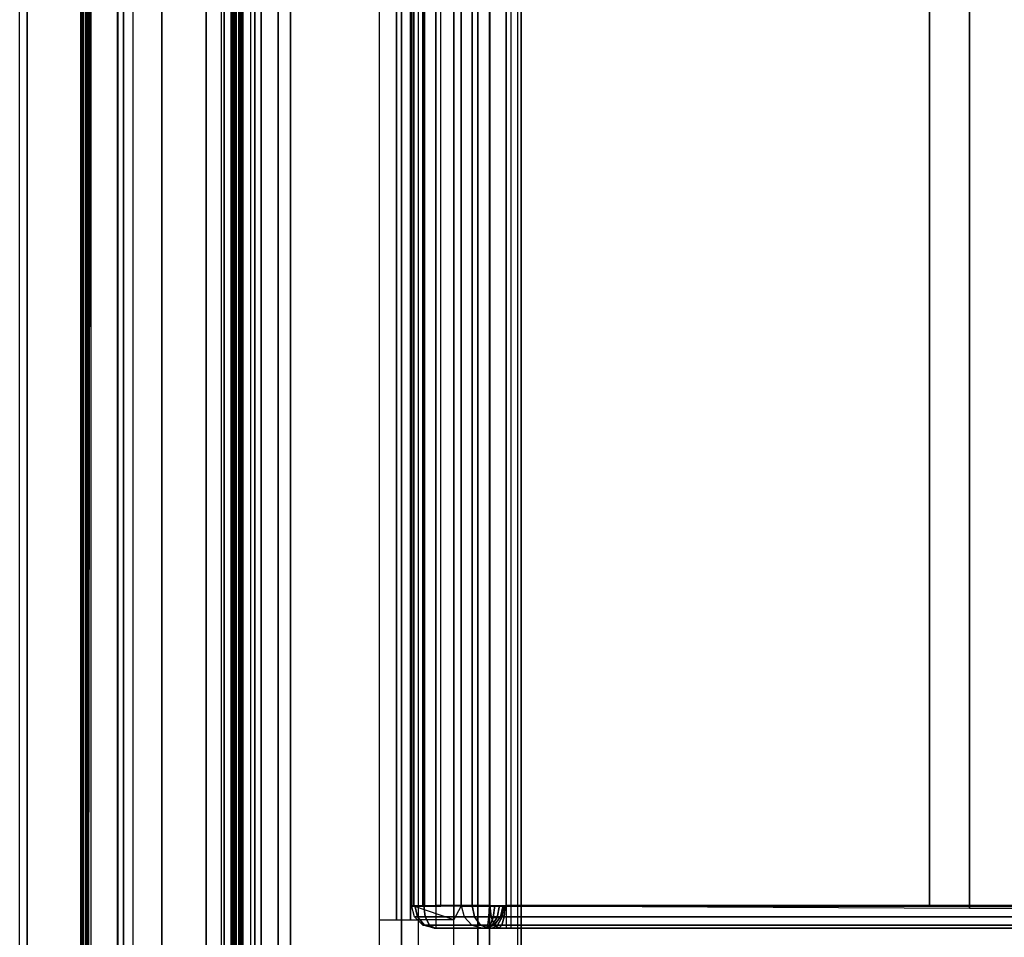
# Model space of a CAD drawing. Units: inches. Extents: x -13.5 to 14.7, y -24.2 to 24.5.
# Drawn here: x -13.1 to 0, y 0.1 to 12.3 of the extents above; entities that cross this region are included whole.
import ezdxf

# ---------------------------------------------------------------- set-up
doc = ezdxf.new("R2010")
doc.units = ezdxf.units.IN
doc.header["$MEASUREMENT"] = 0
for name, color, linetype in [('SEAT-ARMCAP', 5, 'Continuous'), ('SEAT-BACK', 5, 'Continuous'), ('SEAT-BACK PANEL', 5, 'Continuous'), ('SEAT-SEAT', 5, 'Continuous')]:
    doc.layers.add(name, color=color, linetype=linetype)

msp = doc.modelspace()

# ---------------------------------------------------------------- linework, layer by layer
at = {"layer": 'SEAT-ARMCAP'}
for points in [[(-12.259, -22.442, 31.423), (-12.259, 22.786, 31.423), (-12.267, 22.756, 31.423), (-12.267, -22.412, 31.423)], [(-12.237, -22.464, 31.423), (-12.237, 22.808, 31.423), (-12.259, 22.786, 31.423), (-12.259, -22.442, 31.423)], [(-12.207, -22.472, 31.423), (-12.207, 22.816, 31.423), (-12.237, 22.808, 31.423), (-12.237, -22.464, 31.423)], [(-12.207, -22.472, 31.423), (-10.198, -22.472, 31.423), (-10.198, 22.816, 31.423), (-12.207, 22.816, 31.423)], [(-10.198, -22.472, 31.423), (-10.198, 22.816, 31.423), (-10.168, 22.808, 31.423), (-10.168, -22.464, 31.423)], [(-10.168, -22.464, 31.423), (-10.168, 22.808, 31.423), (-10.146, 22.786, 31.423), (-10.146, -22.442, 31.423)], [(-10.146, -22.442, 31.423), (-10.146, 22.786, 31.423), (-10.138, 22.756, 31.423), (-10.138, -22.412, 31.423)], [(-12.196, -22.412, 32.327), (-12.267, -22.412, 31.423), (-12.267, 22.756, 31.423), (-12.196, 22.756, 32.327)], [(-12.266, 22.679, 31.387), (-12.167, 22.679, 31.38), (-12.167, -22.335, 31.38), (-12.266, -22.335, 31.387)], [(-12.136, 22.756, 32.383), (-12.196, -22.412, 32.327), (-12.186, -22.412, 32.355), (-12.165, 22.756, 32.375)], [(-12.186, 22.756, 32.355), (-12.165, -22.412, 32.375), (-12.136, -22.412, 32.383), (-12.196, 22.756, 32.327)], [(-12.165, 22.756, 32.375), (-12.186, -22.412, 32.355), (-12.165, -22.412, 32.375), (-12.186, 22.756, 32.355)], [(-10.269, 22.756, 32.383), (-12.136, 22.756, 32.383), (-12.136, -22.412, 32.383), (-10.269, -22.412, 32.383)], [(-10.269, -22.412, 32.383), (-10.269, 22.756, 32.383), (-10.24, 22.756, 32.375), (-10.24, -22.412, 32.375)], [(-10.24, -22.412, 32.375), (-10.24, 22.756, 32.375), (-10.219, 22.756, 32.355), (-10.219, -22.412, 32.355)], [(-10.219, -22.412, 32.355), (-10.219, 22.756, 32.355), (-10.209, 22.756, 32.327), (-10.209, -22.412, 32.327)], [(-10.209, -22.412, 32.327), (-10.138, -22.412, 31.423), (-10.138, 22.756, 31.423), (-10.209, 22.756, 32.327)]]:
    msp.add_3dface(points, dxfattribs=at)
at = {"layer": 'SEAT-BACK'}
for points in [[(-10.397, -22.327, 21.711), (-10.397, 22.671, 21.711), (-10.364, 22.671, 21.563), (-10.364, -22.327, 21.563)], [(-9.954, -22.327, 30.149), (-10.397, -22.327, 21.711), (-10.397, 22.671, 21.711), (-9.954, 22.671, 30.149)], [(-10.364, -22.327, 21.563), (-10.364, 22.671, 21.563), (-10.258, 22.671, 21.454), (-10.258, -22.327, 21.454)], [(-10.258, -22.327, 21.454), (-10.258, 22.671, 21.454), (-10.112, 22.671, 21.416), (-10.112, -22.327, 21.416)], [(-10.112, 22.671, 21.416), (-8.301, 22.671, 21.448), (-8.301, -22.327, 21.448), (-10.112, -22.327, 21.416)], [(-10.014, -22.221, 32.594), (-9.954, -22.327, 30.149), (-9.954, 22.671, 30.149), (-10.014, 22.565, 32.594)], [(-6.835, -22.327, 26.632), (-7.781, -22.327, 21.869), (-7.781, 22.671, 21.869), (-6.835, 22.671, 26.632)], [(-6.835, 22.671, 26.632), (-6.835, -22.327, 26.632), (-7.308, -22.327, 24.251), (-7.308, 22.671, 24.251)], [(-6.989, -22.106, 34.353), (-6.989, 22.45, 34.353), (-6.465, 22.666, 31.243), (-6.465, -22.322, 31.243)], [(-6.414, 22.671, 29.023), (-6.414, -22.327, 29.023), (-6.835, -22.327, 26.632), (-6.835, 22.671, 26.632)], [(-6.465, -22.322, 31.243), (-6.414, -22.327, 29.023), (-6.414, 22.671, 29.023), (-6.465, 22.666, 31.243)], [(-10.602, -22.055, 34.953), (-10.602, 22.399, 34.953), (-10.014, 22.565, 32.594), (-10.014, -22.221, 32.594)], [(-11.191, -21.89, 37.313), (-11.191, 22.234, 37.313), (-10.602, 22.399, 34.953), (-10.602, -22.055, 34.953)], [(-8.003, -21.897, 37.339), (-8.003, 22.241, 37.339), (-6.989, 22.45, 34.353), (-6.989, -22.106, 34.353)], [(-11.779, -21.724, 39.673), (-11.779, 22.068, 39.673), (-11.191, 22.234, 37.313), (-11.191, -21.89, 37.313)], [(-9.481, -21.702, 40.126), (-9.481, 22.046, 40.126), (-8.003, 22.241, 37.339), (-8.003, -21.897, 37.339)], [(-11.776, 22.062, 39.818), (-11.776, -21.718, 39.818), (-11.779, -21.724, 39.673), (-11.779, 22.068, 39.673)], [(-11.702, 22.058, 39.942), (-11.702, -21.714, 39.942), (-11.776, -21.718, 39.818), (-11.776, 22.062, 39.818)], [(-11.575, 22.055, 40.012), (-11.575, -21.711, 40.012), (-11.702, -21.714, 39.942), (-11.702, 22.058, 39.942)], [(-11.575, -21.711, 40.012), (-10.114, -21.688, 40.377), (-10.114, 22.031, 40.377), (-11.575, 22.055, 40.012)], [(-9.87, 22.03, 40.4), (-9.87, -21.686, 40.4), (-10.114, -21.687, 40.377), (-10.114, 22.031, 40.377)], [(-9.642, 22.035, 40.31), (-9.642, -21.691, 40.31), (-9.87, -21.686, 40.4), (-9.87, 22.03, 40.4)], [(-9.481, 22.045, 40.126), (-9.481, -21.701, 40.126), (-9.642, -21.691, 40.31), (-9.642, 22.035, 40.31)]]:
    msp.add_3dface(points, dxfattribs=at)
at = {"layer": 'SEAT-BACK PANEL'}
for points in [[(-13.08, 22.679, 19.697), (-12.98, 22.679, 19.69), (-12.98, -22.335, 19.69), (-13.08, -22.335, 19.697)], [(-12.266, -22.335, 31.387), (-13.08, -22.335, 19.697), (-13.08, 22.679, 19.697), (-12.266, 22.679, 31.387)], [(-12.167, -22.335, 31.38), (-12.98, -22.335, 19.69), (-12.98, 22.679, 19.69), (-12.167, 22.679, 31.38)]]:
    msp.add_3dface(points, dxfattribs=at)
at = {"layer": 'SEAT-SEAT'}
for points in [[(-8.07, 0.357, 21.504), (-8.07, 22.671, 21.504), (-8.301, 22.671, 21.448), (-8.301, 0.357, 21.448)], [(-7.884, 0.357, 21.654), (-7.884, 22.671, 21.654), (-8.07, 22.671, 21.504), (-8.07, 0.357, 21.504)], [(-7.781, 0.357, 21.869), (-7.781, 22.671, 21.869), (-7.884, 22.671, 21.654), (-7.884, 0.357, 21.654)], [(-7.308, 22.671, 24.251), (-7.308, 0.357, 24.251), (-7.781, 0.357, 21.869), (-7.781, 22.671, 21.869)], [(-7.211, 0.539, 24.679), (-7.211, 22.489, 24.679), (-7.308, 22.671, 24.251), (-7.308, 0.357, 24.251)], [(-0.455, 22.521, 25.186), (-0.455, 0.507, 25.186), (-6.548, 0.536, 25.166), (-6.548, 22.493, 25.166)], [(5.638, 22.522, 25.182), (5.638, 0.507, 25.182), (-0.455, 0.507, 25.186), (-0.455, 22.521, 25.186)], [(-7.699, 0.539, 22.805), (-7.699, 22.489, 22.805), (-7.867, 22.489, 21.852), (-7.867, 0.539, 21.852)], [(-7.867, 0.539, 21.852), (-7.867, 22.489, 21.852), (-7.842, 22.489, 21.671), (-7.842, 0.539, 21.671)], [(-7.842, 0.539, 21.671), (-7.842, 22.489, 21.671), (-7.723, 22.489, 21.533), (-7.723, 0.539, 21.533)], [(-7.723, 0.539, 21.533), (-7.723, 22.489, 21.533), (-7.548, 22.489, 21.482), (-7.548, 0.539, 21.482)], [(-7.48, 0.539, 23.748), (-7.48, 22.489, 23.748), (-7.699, 22.489, 22.805), (-7.699, 0.539, 22.805)], [(-7.548, 22.489, 21.482), (-6.837, 22.489, 21.482), (-6.837, 0.539, 21.482), (-7.548, 0.539, 21.482)], [(-7.066, 0.538, 24.931), (-7.066, 22.491, 24.931), (-7.211, 22.489, 24.679), (-7.211, 0.539, 24.679)], [(-6.832, 0.536, 25.103), (-6.832, 22.492, 25.103), (-7.066, 22.491, 24.931), (-7.066, 0.538, 24.931)], [(-6.837, 0.539, 21.482), (-6.613, 0.539, 21.602), (-6.613, 22.489, 21.602), (-6.837, 22.489, 21.482)], [(-6.548, 0.536, 25.166), (-6.548, 22.493, 25.166), (-6.832, 22.492, 25.103), (-6.832, 0.536, 25.103)], [(-0.989, 0.539, 21.602), (-0.989, 22.489, 21.602), (-6.613, 22.489, 21.602), (-6.613, 0.539, 21.602)], [(4.635, 0.539, 21.602), (4.635, 22.489, 21.602), (-0.989, 22.489, 21.602), (-0.989, 0.539, 21.602)], [(-7.172, 0.397, 24.663), (-7.83, 0.397, 21.802), (-7.87, 0.547, 21.802), (-7.211, 0.547, 24.676)], [(-7.827, 0.547, 21.64), (-7.792, 0.397, 21.66), (-7.83, 0.397, 21.802), (-7.87, 0.547, 21.802)], [(-7.709, 0.547, 21.522), (-7.689, 0.397, 21.557), (-7.792, 0.397, 21.66), (-7.827, 0.547, 21.64)], [(-7.548, 0.547, 21.479), (-7.548, 0.397, 21.519), (-7.689, 0.397, 21.557), (-7.709, 0.547, 21.522)], [(-6.837, 0.547, 21.479), (-7.548, 0.547, 21.479), (-7.548, 0.397, 21.519), (-6.843, 0.397, 21.519)], [(-7.172, 0.397, 24.663), (-7.035, 0.396, 24.903), (-7.065, 0.546, 24.93), (-7.211, 0.547, 24.676)], [(-7.035, 0.396, 24.903), (-6.815, 0.396, 25.063), (-6.832, 0.545, 25.101), (-7.065, 0.546, 24.93)], [(-6.766, 0.547, 21.491), (-6.785, 0.388, 21.534), (-6.843, 0.397, 21.519), (-6.837, 0.547, 21.479)], [(-6.815, 0.396, 25.063), (-6.547, 0.395, 25.121), (-6.548, 0.544, 25.163), (-6.832, 0.545, 25.101)], [(-6.703, 0.547, 21.524), (-6.732, 0.388, 21.562), (-6.785, 0.388, 21.534), (-6.766, 0.547, 21.491)], [(-6.654, 0.547, 21.577), (-6.687, 0.397, 21.601), (-6.732, 0.388, 21.562), (-6.703, 0.547, 21.524)], [(-6.687, 0.397, 21.601), (-6.654, 0.547, 21.577), (-6.643, 0.547, 21.589), (-6.667, 0.397, 21.621)], [(-6.667, 0.397, 21.621), (-6.643, 0.547, 21.589), (-6.629, 0.547, 21.596), (-6.641, 0.397, 21.635)], [(-6.641, 0.397, 21.635), (-6.629, 0.547, 21.596), (-6.613, 0.547, 21.599), (-6.613, 0.397, 21.639)], [(10.258, 0.547, 21.599), (-6.613, 0.547, 21.599), (-6.613, 0.397, 21.639), (10.258, 0.397, 21.639)], [(11.731, 0.394, 25.108), (-6.547, 0.395, 25.121), (-6.548, 0.544, 25.163), (11.731, 0.542, 25.149)], [(-7.068, 0.287, 24.63), (-7.72, 0.287, 21.802), (-7.83, 0.397, 21.802), (-7.172, 0.397, 24.663)], [(-7.792, 0.397, 21.66), (-7.697, 0.287, 21.715), (-7.72, 0.287, 21.802), (-7.83, 0.397, 21.802)], [(-7.689, 0.397, 21.557), (-7.634, 0.287, 21.652), (-7.697, 0.287, 21.715), (-7.792, 0.397, 21.66)], [(-7.548, 0.397, 21.519), (-7.548, 0.287, 21.629), (-7.634, 0.287, 21.652), (-7.689, 0.397, 21.557)], [(-6.843, 0.397, 21.519), (-7.548, 0.397, 21.519), (-7.548, 0.287, 21.629), (-6.858, 0.287, 21.629)], [(-7.068, 0.287, 24.63), (-6.953, 0.287, 24.829), (-7.035, 0.396, 24.903), (-7.172, 0.397, 24.663)], [(-6.953, 0.287, 24.829), (-6.77, 0.287, 24.963), (-6.815, 0.396, 25.063), (-7.035, 0.396, 24.903)], [(-6.785, 0.388, 21.534), (-6.828, 0.283, 21.641), (-6.858, 0.287, 21.629), (-6.843, 0.397, 21.519)], [(-6.77, 0.287, 24.963), (-6.547, 0.287, 25.012), (-6.547, 0.395, 25.121), (-6.815, 0.396, 25.063)], [(-6.687, 0.397, 21.601), (-6.771, 0.287, 21.672), (-6.799, 0.283, 21.655), (-6.732, 0.388, 21.562)], [(-6.771, 0.287, 21.672), (-6.687, 0.397, 21.601), (-6.667, 0.397, 21.621), (-6.727, 0.287, 21.713)], [(-6.727, 0.287, 21.713), (-6.667, 0.397, 21.621), (-6.641, 0.397, 21.635), (-6.673, 0.287, 21.74)], [(-6.673, 0.287, 21.74), (-6.641, 0.397, 21.635), (-6.613, 0.397, 21.639), (-6.613, 0.287, 21.749)], [(10.258, 0.397, 21.639), (-6.613, 0.397, 21.639), (-6.613, 0.287, 21.749), (10.258, 0.287, 21.749)], [(11.73, 0.286, 24.998), (-6.547, 0.287, 25.012), (-6.547, 0.395, 25.121), (11.731, 0.394, 25.108)], [(-6.925, 0.247, 24.584), (-7.57, 0.247, 21.802), (-7.72, 0.287, 21.802), (-7.068, 0.287, 24.63)], [(-7.697, 0.287, 21.715), (-7.567, 0.247, 21.79), (-7.57, 0.247, 21.802), (-7.72, 0.287, 21.802)], [(-7.634, 0.287, 21.652), (-7.559, 0.247, 21.782), (-7.567, 0.247, 21.79), (-7.697, 0.287, 21.715)], [(-7.548, 0.287, 21.629), (-7.548, 0.247, 21.779), (-7.559, 0.247, 21.782), (-7.634, 0.287, 21.652)], [(-6.858, 0.287, 21.629), (-7.548, 0.287, 21.629), (-7.548, 0.247, 21.779), (-6.877, 0.247, 21.779)], [(-6.925, 0.247, 24.584), (-6.842, 0.247, 24.729), (-6.953, 0.287, 24.829), (-7.068, 0.287, 24.63)], [(-6.842, 0.247, 24.729), (-6.708, 0.247, 24.827), (-6.77, 0.287, 24.963), (-6.953, 0.287, 24.829)], [(-6.828, 0.283, 21.641), (-6.828, 0.283, 21.641), (-6.877, 0.247, 21.779), (-6.858, 0.287, 21.629)], [(-6.771, 0.287, 21.672), (-6.771, 0.287, 21.672), (-6.877, 0.247, 21.779), (-6.799, 0.283, 21.655)], [(-6.877, 0.247, 21.779), (-6.771, 0.287, 21.672), (-6.727, 0.287, 21.713), (-6.801, 0.247, 21.844)], [(-6.799, 0.283, 21.655), (-6.799, 0.283, 21.655), (-6.877, 0.247, 21.779), (-6.828, 0.283, 21.641)], [(-6.732, 0.388, 21.562), (-6.799, 0.283, 21.655), (-6.828, 0.283, 21.641), (-6.785, 0.388, 21.534)], [(-6.801, 0.247, 21.844), (-6.727, 0.287, 21.713), (-6.673, 0.287, 21.74), (-6.711, 0.247, 21.885)], [(-6.708, 0.247, 24.827), (-6.546, 0.247, 24.863), (-6.547, 0.287, 25.012), (-6.77, 0.287, 24.963)], [(-6.711, 0.247, 21.885), (-6.673, 0.287, 21.74), (-6.613, 0.287, 21.749), (-6.613, 0.247, 21.899)], [(10.258, 0.287, 21.749), (-6.613, 0.287, 21.749), (-6.613, 0.247, 21.899), (10.258, 0.247, 21.899)], [(11.729, 0.247, 24.849), (-6.546, 0.247, 24.863), (-6.547, 0.287, 25.012), (11.73, 0.286, 24.998)], [(-6.925, 0.247, 24.584), (-6.925, 0.247, 24.584), (-7.567, 0.247, 21.79), (-7.57, 0.247, 21.802)], [(-6.925, 0.247, 24.584), (-6.925, 0.247, 24.584), (-7.567, 0.247, 21.79), (-7.559, 0.247, 21.782)], [(-6.925, 0.247, 24.584), (-6.925, 0.247, 24.584), (-7.559, 0.247, 21.782), (-7.548, 0.247, 21.779)], [(-7.548, 0.247, 21.779), (-7.548, 0.247, 21.779), (-6.877, 0.247, 21.779), (-6.925, 0.247, 24.584)], [(-6.613, 0.247, 21.899), (-6.925, 0.247, 24.584), (12.176, 0.247, 24.399), (10.258, 0.247, 21.899)], [(-6.925, 0.247, 24.584), (-6.925, 0.247, 24.584), (-6.711, 0.247, 21.885), (-6.613, 0.247, 21.899)], [(-6.925, 0.247, 24.584), (-6.925, 0.247, 24.584), (-6.801, 0.247, 21.844), (-6.711, 0.247, 21.885)], [(-6.925, 0.247, 24.584), (-6.925, 0.247, 24.584), (-6.877, 0.247, 21.779), (-6.801, 0.247, 21.844)], [(12.116, 0.247, 24.624), (-6.842, 0.247, 24.729), (-6.925, 0.247, 24.584), (12.176, 0.247, 24.399)], [(10.258, 0.247, 21.899), (12.176, 0.247, 24.399), (-6.925, 0.247, 24.584), (-6.613, 0.247, 21.899)], [(-6.708, 0.247, 24.827), (11.953, 0.247, 24.788), (12.116, 0.247, 24.624), (-6.842, 0.247, 24.729)], [(11.729, 0.247, 24.849), (-6.546, 0.247, 24.863), (-6.708, 0.247, 24.827), (11.953, 0.247, 24.788)]]:
    msp.add_3dface(points, dxfattribs=at)
for points, invisible_edges in [([(-7.842, 0.539, 21.671), (-7.723, 0.539, 21.533), (-7.548, 0.539, 21.482), (-7.308, 0.357, 24.251)], 4), ([(-7.308, 0.357, 24.251), (-6.613, 0.539, 21.602), (-6.837, 0.539, 21.482), (-7.548, 0.539, 21.482)], 9), ([(-6.613, 0.539, 21.602), (-7.308, 0.357, 24.251), (-7.211, 0.539, 24.679)], 9), ([(-6.613, 0.539, 21.602), (-7.211, 0.539, 24.679), (-7.066, 0.538, 24.931)], 9), ([(-6.613, 0.539, 21.602), (-6.548, 0.536, 25.166), (-6.832, 0.536, 25.103), (-7.066, 0.538, 24.931)], 9), ([(-6.613, 0.539, 21.602), (-6.548, 0.536, 25.166), (11.732, 0.534, 25.152), (10.258, 0.539, 21.602)], 5)]:
    msp.add_3dface(points, dxfattribs=dict(at, invisible_edges=invisible_edges))

doc.saveas('drawing.dxf')
